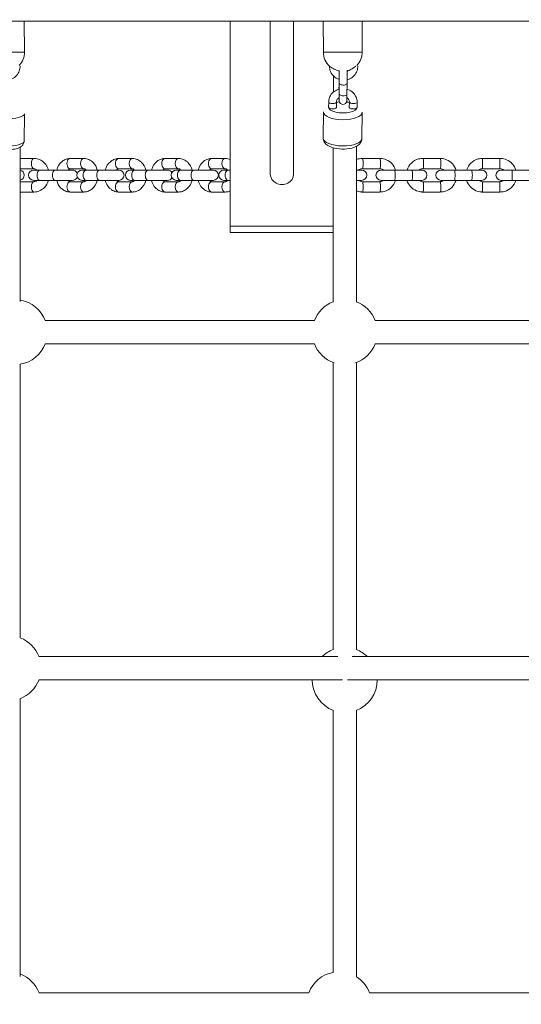
# Model space of a CAD drawing. Units: millimetres. Extents: x 1269 to 17277, y 1747 to 12981.
# Drawn here: x 12055 to 12443, y 7929 to 8691 of the extents above; entities that cross this region are included whole.
import ezdxf

# ---------------------------------------------------------------- set-up
doc = ezdxf.new("R2010")
doc.units = ezdxf.units.MM
doc.header["$MEASUREMENT"] = 0
doc.linetypes.add('DGN Style 2', pattern=[522.328443, 313.397066, -208.931377])
for name, color, linetype, lineweight in [('Level 15', 7, 'Continuous', 0), ('structures - Level 25', 7, 'Continuous', 0), ('structures - Level 26', 7, 'Continuous', 0), ('structures - Level 27', 7, 'Continuous', 0), ('structures - Level 29', 7, 'Continuous', 0)]:
    doc.layers.add(name, color=color, linetype=linetype, lineweight=lineweight)

msp = doc.modelspace()

# ---------------------------------------------------------------- linework, layer by layer
at = {"layer": 'Level 15', "color": 7, "linetype": 'DGN Style 2', "lineweight": 13}
msp.add_rational_spline([(3253.18, 5319.78), (2905.52, 5099.85), (2671.05, 4761.82), (2586.85, 4359.14), (2559.24, 4343.2), (2531.63, 4327.26), (2504.02, 4311.32), (1996.72, 4018.43), (1845.1, 3452.6), (2138, 2945.3), (2220.48, 2802.44), (2302.95, 2659.59), (2385.43, 2516.73), (2678.32, 2009.43), (3244.15, 1857.81), (3751.45, 2150.71), (3779.06, 2166.65), (3806.67, 2182.59), (3834.28, 2198.53), (4157.81, 2092.22), (4498.32, 2097.91), (4818.12, 2214.97), (5008.09, 2028.42), (5240.06, 1897.72), (5498.04, 1831.86), (5659.53, 1775.32), (5828.21, 1746.65), (5999.31, 1746.65), (6197.97, 1746.65), (6396.64, 1746.65), (6595.31, 1746.65), (6766.41, 1746.65), (6935.09, 1775.32), (7096.58, 1831.86), (7783.59, 2007.25), (8220.52, 2565.67), (8225.51, 3274.7), (8226.43, 3406.08), (8227.35, 3537.47), (8228.28, 3668.85), (8334.89, 3853.5), (8441.5, 4038.16), (8548.11, 4222.81), (8575.03, 4265.44), (8599.77, 4309.38), (8622.26, 4354.51), (8856.26, 4806.64), (8856.26, 5315.74), (8622.26, 5767.87), (8599.77, 5813), (8575.03, 5856.94), (8548.11, 5899.57), (8524.99, 5939.61), (8501.87, 5979.65), (8478.76, 6019.69), (8650.82, 6201.25), (8773.87, 6419.02), (8840.61, 6660.08), (9010.04, 6597.61), (9185.93, 6556.69), (9365.53, 6537.96), (9504.04, 5435.04), (10337.58, 4699.63), (11449.17, 4699.63), (12109.59, 4699.63), (12770.02, 4699.63), (13430.45, 4699.63), (13776.28, 4699.63), (14111.81, 4783.36), (14417.1, 4945.85), (15007.92, 5260.31), (15598.75, 5574.77), (16189.58, 5889.22), (16519.61, 6064.88), (16765.06, 6346.88), (16893.51, 6697.99), (16981.68, 6938.96), (17069.84, 7179.94), (17158, 7420.92), (17212.56, 7570.03), (17242.95, 7725.87), (17248.43, 7884.55), (17257.6, 8150.43), (17266.78, 8416.32), (17275.96, 8682.2), (17281.48, 8842.34), (17261.5, 9001.32), (17216.51, 9155.1), (17111.93, 9512.59), (17007.35, 9870.08), (16902.77, 10227.57), (16741.37, 10779.28), (16317.01, 11167.03), (15753.02, 11278.13), (15439.96, 11708.6), (15126.89, 12139.06), (14813.83, 12569.53), (14635.32, 12814.98), (14369.2, 12960.92), (14066.26, 12979.49), (13503.65, 12915.08), (13014.06, 12630.49), (12679.66, 12173.48), (12589.96, 11990.83), (12558.37, 11789.82), (12587.71, 11588.46), (11948.08, 11953.19), (11212.08, 11974.63), (10552.31, 11647.76), (10407.97, 11719.27), (10256.59, 11774.31), (10100.03, 11812.19), (9307.51, 12431.91), (8317.53, 12252.82), (7792.35, 11394.73), (7623.04, 11394.73), (7453.73, 11394.73), (7284.42, 11394.73), (7232.05, 11423.76), (7179.15, 11450.05), (7125.62, 11473.85), (7070.29, 11498.46), (6957.58, 11542.53), (6845.53, 11575.36), (6733.71, 11603.13), (6677.65, 11614.53), (6511.11, 11641.33), (6402.98, 11649.43), (6191.64, 11649.43), (6083.51, 11641.33), (5916.97, 11614.53), (5860.91, 11603.13), (5749.09, 11575.36), (5637.04, 11542.57), (5524.33, 11498.46), (5413.67, 11449.25), (5359.01, 11421.99), (5250.83, 11361.6), (5197.12, 11328.3), (5145.3, 11292.66), (5098.83, 11260.7), (5053.6, 11226.72), (5009.53, 11190.56), (4516.66, 11190.56), (4023.8, 11190.57), (3530.93, 11190.57), (3097.51, 11190.57), (2701.85, 11013.63), (2412.9, 10690.57), (2365.34, 10690.57), (2317.79, 10690.57), (2270.24, 10690.57), (1684.45, 10690.57), (1270.24, 10276.36), (1270.24, 9690.57), (1270.24, 9363.57), (1270.24, 9036.58), (1270.24, 8709.58), (1270.24, 8123.8), (1684.45, 7709.58), (2270.24, 7709.58), (2317.79, 7709.58), (2365.34, 7709.58), (2412.9, 7709.58), (2701.85, 7386.53), (3097.51, 7209.58), (3530.93, 7209.58), (3650.21, 7209.58), (3769.49, 7209.58), (3888.77, 7209.59), (3655.66, 6995.95), (3491.63, 6725.63), (3409.79, 6420.2), (3370.69, 6274.28), (3331.59, 6128.36), (3292.49, 5982.43), (3234.43, 5765.75), (3221.15, 5541.81), (3253.18, 5319.78)], [1, 0.947293399776, 0.947293399776, 1, 1, 1, 1, 0.804737854124, 0.804737854124, 1, 1, 1, 1, 0.804737854124, 0.804737854124, 1, 1, 1, 1, 0.963120431713, 0.963120431713, 1, 0.977047151547, 0.977047151547, 1, 0.990571444187, 0.990571444187, 1, 1, 1, 1, 0.990571444187, 0.990571444187, 1, 0.861255819332, 0.861255819332, 1, 1, 1, 1, 1, 1, 1, 0.999153396182, 0.999153396182, 1, 0.925406784331, 0.925406784331, 1, 0.999153396182, 0.999153396182, 1, 1, 1, 1, 0.980217374297, 0.980217374297, 1, 0.994825487876, 0.994825487876, 1, 0.83324590389, 0.83324590389, 1, 1, 1, 1, 0.980164091317, 0.980164091317, 1, 1, 1, 1, 0.955967418628, 0.955967418628, 1, 1, 1, 1, 0.991684090532, 0.991684090532, 1, 1, 1, 1, 0.991532550984, 0.991532550984, 1, 1, 1, 1, 0.903124219796, 0.903124219796, 1, 1, 1, 1, 0.936387782583, 0.936387782583, 1, 0.944063528075, 0.944063528075, 1, 0.970104890677, 0.970104890677, 1, 0.921835826722, 0.921835826722, 1, 0.995877335191, 0.995877335191, 1, 0.777012473341, 0.777012473341, 1, 1, 1, 1, 1, 1, 1, 1, 1, 1, 1, 1, 1, 1, 1, 1, 1, 1, 1, 1, 1, 1, 1, 1, 1, 1, 1, 1, 1, 1, 1, 1, 0.941913952784, 0.941913952784, 1, 1, 1, 1, 0.804737854124, 0.804737854124, 1, 1, 1, 1, 0.804737854124, 0.804737854124, 1, 1, 1, 1, 0.941913952784, 0.941913952784, 1, 1, 1, 1, 0.973372641521, 0.973372641521, 1, 1, 1, 1, 0.986372676532, 0.986372676532, 1], degree=3, knots=[0, 0, 0, 0, 0.018868, 0.018868, 0.018868, 0.037736, 0.037736, 0.037736, 0.056604, 0.056604, 0.056604, 0.075472, 0.075472, 0.075472, 0.09434, 0.09434, 0.09434, 0.113208, 0.113208, 0.113208, 0.132075, 0.132075, 0.132075, 0.150943, 0.150943, 0.150943, 0.169811, 0.169811, 0.169811, 0.188679, 0.188679, 0.188679, 0.207547, 0.207547, 0.207547, 0.226415, 0.226415, 0.226415, 0.235849, 0.235849, 0.235849, 0.245283, 0.245283, 0.245283, 0.264151, 0.264151, 0.264151, 0.283019, 0.283019, 0.283019, 0.301887, 0.301887, 0.301887, 0.320755, 0.320755, 0.320755, 0.339623, 0.339623, 0.339623, 0.358491, 0.358491, 0.358491, 0.377358, 0.377358, 0.377358, 0.396226, 0.396226, 0.396226, 0.415094, 0.415094, 0.415094, 0.433962, 0.433962, 0.433962, 0.45283, 0.45283, 0.45283, 0.471698, 0.471698, 0.471698, 0.490566, 0.490566, 0.490566, 0.509434, 0.509434, 0.509434, 0.528302, 0.528302, 0.528302, 0.54717, 0.54717, 0.54717, 0.566038, 0.566038, 0.566038, 0.584906, 0.584906, 0.584906, 0.603774, 0.603774, 0.603774, 0.622642, 0.622642, 0.622642, 0.641509, 0.641509, 0.641509, 0.660377, 0.660377, 0.660377, 0.679245, 0.679245, 0.679245, 0.698113, 0.698113, 0.698113, 0.716981, 0.716981, 0.716981, 0.735849, 0.735849, 0.735849, 0.737421, 0.738994, 0.738994, 0.740566, 0.740566, 0.743711, 0.743711, 0.746855, 0.746855, 0.748428, 0.748428, 0.75, 0.751572, 0.751572, 0.753145, 0.753145, 0.754717, 0.754717, 0.754717, 0.773585, 0.773585, 0.773585, 0.792453, 0.792453, 0.792453, 0.811321, 0.811321, 0.811321, 0.830189, 0.830189, 0.830189, 0.849057, 0.849057, 0.849057, 0.867925, 0.867925, 0.867925, 0.886792, 0.886792, 0.886792, 0.90566, 0.90566, 0.90566, 0.924528, 0.924528, 0.924528, 0.943396, 0.943396, 0.943396, 0.962264, 0.962264, 0.962264, 0.981132, 0.981132, 0.981132, 1, 1, 1, 1], dxfattribs=at)
at = {"layer": 'structures - Level 25', "color": 7, "linetype": 'Continuous', "lineweight": 13}
for p, q in [((13342.31, 8689.63), (11537.31, 8689.63)), ((12058.72, 8665.83), (12058.6, 8689.63)), ((12289.84, 8689.63), (12289.96, 8665.68)), ((12319.96, 8665.83), (12319.84, 8689.63))]:
    msp.add_line(p, q, dxfattribs=at)
for centre, start, end in [((12043.72, 8665.76), 316.92356, 0.28136), ((12304.96, 8665.76), 180.28136, 226.49301), ((12304.96, 8665.76), 316.92356, 0.28136), ((12304.96, 8665.76), 282.70014, 284.51709), ((12304.96, 8665.76), 284.51709, 285.35038)]:
    msp.add_arc(centre, 15, start, end, dxfattribs=at)
at = {"layer": 'structures - Level 25', "color": 7, "linetype": 'Continuous', "lineweight": 13, "extrusion": (0, 0, -1)}
for centre, start_param, end_param in [((12043.72, 8665.76), 1.598404, 3.141593), ((12304.96, 8665.76), 0, 1.598404), ((12304.96, 8665.76), 1.598404, 3.141593)]:
    msp.add_ellipse(centre, major_axis=(-15, -0.07), ratio=0.00142, start_param=start_param, end_param=end_param, dxfattribs=at)
at = {"layer": 'structures - Level 25', "color": 7, "linetype": 'Continuous', "lineweight": 13}
for points, knots in [([(12047.03, 8644.37), (12049.87, 8645.1), (12053.04, 8647.38), (12054.75, 8651.28), (12055.28, 8653.14), (12055.35, 8654.42), (12055.38, 8655.03)], [0, 0, 0, 0, 0.2535134, 0.3105042, 0.3674952, 0.4207489, 0.4207489, 0.4207489, 0.4207489]), ([(12294.61, 8655.11), (12294.62, 8654.71), (12294.68, 8653.67), (12295.45, 8648.98), (12298.88, 8645.69), (12302.28, 8644.57)], [0, 0, 0, 0, 0.0349391, 0.0918827, 0.4027881, 0.4027881, 0.4027881, 0.4027881]), ([(12294.61, 8654.9), (12294.61, 8654.9), (12294.8, 8654.77), (12297.29, 8653.11), (12300.3, 8651.64), (12301.86, 8651.15), (12302.26, 8651.05)], [0, 0, 0, 0, 0.0554119, 0.4147991, 0.7546668, 0.9089719, 0.9089719, 0.9089719, 0.9089719]), ([(12308.28, 8644.37), (12311.11, 8645.11), (12314.27, 8647.38), (12315.99, 8651.28), (12316.52, 8653.14), (12316.58, 8654.42), (12316.61, 8655.03)], [0, 0, 0, 0, 0.253301, 0.3102918, 0.3672828, 0.4205364, 0.4205364, 0.4205364, 0.4205364]), ([(12308.92, 8651.29), (12308.93, 8651.29), (12309.21, 8651.39), (12310.13, 8651.76), (12311.99, 8652.7), (12313.87, 8654.01), (12314.99, 8654.91), (12315.15, 8655.03)], [0, 0, 0, 0, 0.102479, 0.22179, 0.467596, 0.921907, 1, 1, 1, 1])]:
    msp.add_open_spline(points, degree=3, knots=knots, dxfattribs=at)
msp.add_open_spline([(12308.92, 8651.29), (12308.72, 8651.1), (12308.49, 8650.94), (12308.26, 8650.79)], degree=3, dxfattribs=at)
at = {"layer": 'structures - Level 26', "color": 7, "linetype": 'Continuous', "lineweight": 13}
for p, q in [((12217.88, 8531.22), (12217.88, 8689.63)), ((12297.88, 8647.24), (12297.88, 8635.02)), ((12302.07, 8644.64), (12302.03, 8639.53)), ((12302.26, 8641.53), (12302.19, 8633.25)), ((12308.19, 8633.2), (12308.26, 8641.47)), ((12294.04, 8627.23), (12294, 8623.09)), ((12300, 8623.04), (12300.04, 8627.17)), ((12310.03, 8627.17), (12310, 8623.03)), ((12316, 8622.98), (12316.03, 8627.12)), ((12058.56, 8597.02), (12058.73, 8618.16)), ((12289.97, 8619.48), (12289.8, 8599.25)), ((12319.79, 8598.99), (12319.97, 8619.23)), ((12066.05, 8583.56), (12055.47, 8583.56)), ((12104.64, 8583.56), (12094.15, 8583.56)), ((12142.19, 8583.56), (12131.7, 8583.56)), ((12177.94, 8583.56), (12167.45, 8583.56)), ((12214.04, 8583.56), (12203.55, 8583.56)), ((12333.53, 8583.56), (12320.16, 8583.56)), ((12380.26, 8583.56), (12366.89, 8583.56)), ((12426.52, 8583.56), (12413.03, 8583.56)), ((12055.47, 8575.56), (12066.05, 8575.56)), ((12065.94, 8574.56), (12070.57, 8574.56)), ((12082.38, 8574.56), (12070.57, 8574.56)), ((12082.38, 8574.56), (12095.74, 8574.56)), ((12094.15, 8575.56), (12104.64, 8575.56)), ((12103.29, 8574.56), (12106.63, 8574.56)), ((12117.12, 8574.56), (12106.63, 8574.56)), ((12117.12, 8574.56), (12131.78, 8574.56)), ((12131.7, 8575.56), (12142.19, 8575.56)), ((12140.85, 8574.56), (12144.18, 8574.56)), ((12154.67, 8574.56), (12144.18, 8574.56)), ((12154.67, 8574.56), (12169.34, 8574.56)), ((12167.45, 8575.56), (12177.94, 8575.56)), ((12176.26, 8574.56), (12179.59, 8574.56)), ((12190.08, 8574.56), (12179.59, 8574.56)), ((12190.08, 8574.56), (12204.75, 8574.56)), ((12203.55, 8575.56), (12214.04, 8575.56)), ((12213.07, 8574.56), (12216.41, 8574.56)), ((12217.88, 8574.56), (12216.41, 8574.56)), ((12315.47, 8574.56), (12319.51, 8574.56)), ((12320.16, 8575.56), (12333.53, 8575.56)), ((12334.64, 8574.56), (12344.89, 8574.56)), ((12358.26, 8574.56), (12344.89, 8574.56)), ((12358.26, 8574.56), (12366.01, 8574.56)), ((12366.89, 8575.56), (12380.26, 8575.56)), ((12380.99, 8574.56), (12391.25, 8574.56)), ((12404.61, 8574.56), (12391.25, 8574.56)), ((12404.61, 8574.56), (12412.36, 8574.56)), ((12413.03, 8575.56), (12426.52, 8575.56)), ((12427.43, 8574.56), (12436.12, 8574.56)), ((12449.61, 8574.56), (12436.12, 8574.56)), ((12066.05, 8565.56), (12055.47, 8565.56)), ((12070.57, 8566.56), (12065.94, 8566.56)), ((12070.57, 8566.56), (12082.38, 8566.56)), ((12095.74, 8566.56), (12082.38, 8566.56)), ((12104.64, 8565.56), (12094.15, 8565.56)), ((12106.63, 8566.56), (12103.29, 8566.56)), ((12106.63, 8566.56), (12117.12, 8566.56)), ((12131.78, 8566.56), (12117.12, 8566.56)), ((12142.19, 8565.56), (12131.7, 8565.56)), ((12144.18, 8566.56), (12140.85, 8566.56)), ((12144.18, 8566.56), (12154.67, 8566.56)), ((12169.34, 8566.56), (12154.67, 8566.56)), ((12177.94, 8565.56), (12167.45, 8565.56)), ((12179.59, 8566.56), (12176.26, 8566.56)), ((12179.59, 8566.56), (12190.08, 8566.56)), ((12204.75, 8566.56), (12190.08, 8566.56)), ((12214.04, 8565.56), (12203.55, 8565.56)), ((12216.41, 8566.56), (12213.07, 8566.56)), ((12216.41, 8566.56), (12217.88, 8566.56)), ((12319.51, 8566.56), (12315.47, 8566.56)), ((12333.53, 8565.56), (12320.16, 8565.56)), ((12344.89, 8566.56), (12334.64, 8566.56)), ((12344.89, 8566.56), (12358.26, 8566.56)), ((12366.01, 8566.56), (12358.26, 8566.56)), ((12380.26, 8565.56), (12366.89, 8565.56)), ((12391.25, 8566.56), (12380.99, 8566.56)), ((12391.25, 8566.56), (12404.61, 8566.56)), ((12412.36, 8566.56), (12404.61, 8566.56)), ((12426.52, 8565.56), (12413.03, 8565.56)), ((12436.12, 8566.56), (12427.43, 8566.56)), ((12436.12, 8566.56), (12449.61, 8566.56)), ((12055.47, 8557.56), (12066.05, 8557.56)), ((12094.15, 8557.56), (12104.64, 8557.56)), ((12131.7, 8557.56), (12142.19, 8557.56)), ((12167.45, 8557.56), (12177.94, 8557.56)), ((12203.55, 8557.56), (12214.04, 8557.56)), ((12320.16, 8557.56), (12333.53, 8557.56)), ((12366.89, 8557.56), (12380.26, 8557.56)), ((12413.03, 8557.56), (12426.52, 8557.56)), ((12217.88, 8531.22), (12297.47, 8531.22)), ((12217.88, 8526.22), (12217.88, 8531.22)), ((12217.88, 8526.22), (12297.47, 8526.22))]:
    msp.add_line(p, q, dxfattribs=at)
for centre, radius, start, end in [((12054.61, 8570.56), 4, 282.47743, 77.52257), ((12065.94, 8570.56), 4, 90, 270), ((12095.74, 8570.56), 4, 19.32097, 90), ((12103.29, 8570.56), 4, 90, 270), ((12131.78, 8570.56), 4, 270, 90), ((12140.85, 8570.56), 4, 90, 270), ((12169.34, 8570.56), 4, 30.13228, 90), ((12176.26, 8570.56), 4, 90, 270), ((12204.75, 8570.56), 4, 270, 90), ((12213.07, 8570.56), 4, 90, 270), ((12319.51, 8570.56), 4, 270, 90), ((12334.64, 8570.56), 4, 90, 270), ((12366.01, 8570.56), 4, 270, 90), ((12380.99, 8570.56), 4, 90, 270), ((12412.36, 8570.56), 4, 270, 90), ((12427.43, 8570.56), 4, 90, 270), ((12095.74, 8570.56), 4, 270, 340.67903), ((12169.34, 8570.56), 4, 270, 329.86772), ((12051.31, 8449.13), 25.16, 20.81048, 80.48192), ((12306.49, 8449.13), 25.16, 111.00892, 159.03621), ((12306.49, 8449.13), 25.16, 20.94672, 69.08133), ((12051.31, 8449.13), 25.16, 279.51808, 339.18952), ((12306.49, 8449.13), 25.16, 200.96379, 250.79424), ((12306.49, 8449.13), 25.16, 289.1145, 339.05328), ((12046.47, 8189.13), 25.16, 20.61032, 69.03621), ((12306.47, 8180.06), 25.16, 110.96379, 134.06809), ((12306.47, 8180.06), 25.16, 45.93191, 69.03621), ((12046.47, 8189.13), 25.16, 290.61032, 339.38968), ((12306.47, 8180.06), 25.16, 179.83051, 249.63431), ((12306.47, 8180.06), 25.16, 290.36569, 0), ((12306.47, 8180.06), 25.16, 0, 0.16949), ((12302.15, 7929.13), 25.16, 100.71341, 159.03621), ((12046.47, 7929.13), 25.16, 20.73547, 69.03621), ((12302.15, 7929.13), 25.16, 20.96378, 58.01757)]:
    msp.add_arc(centre, radius, start, end, dxfattribs=at)
for centre, major_axis, ratio, start_param, end_param in [((12305.03, 8639.5), (-3, 0.03), 0.392526, 0.000492, 0.378429), ((12305, 8623.03), (-11, 0.09), 0.392526, 0, 3.149655), ((12305, 8623.03), (-11, 0.09), 0.392526, 6.269009, 6.283185), ((12305, 8623.03), (-11, 0.09), 0.392526, -1.319973, -1.099047), ((12305, 8623.03), (-11, 0.09), 0.392526, 4.240558, 4.454314), ((12313, 8623.01), (-3, 0.03), 0.392534, 0, 3.141593), ((12313.03, 8627.15), (-3, 0.03), 0.392534, 0.011743, 3.142198), ((12043.56, 8597.14), (-15, 0.12), 0.277516, 0.002868, 3.141593), ((12043.56, 8597.14), (-15, 0.12), 0.277516, 3.141593, 3.153801), ((12304.79, 8599.12), (-15, 0.13), 0.392526, 0, 0.003923), ((12304.79, 8599.12), (-15, 0.13), 0.392526, 0.003923, 3.141593), ((12304.79, 8599.12), (-15, 0.13), 0.392526, 3.141593, 3.154885), ((12066.05, 8579.56), (0, 4), 0.48481, 6.277577, 9.410844), ((12094.15, 8579.56), (0, 4), 0.62932, 0, 3.141593), ((12104.64, 8579.56), (0, 4), 0.62932, 0.00753, 3.121004), ((12131.7, 8579.56), (0, 4), 0.62932, 0, 3.141593), ((12142.19, 8579.56), (0, 4), 0.62932, 0.00753, 3.121004), ((12167.45, 8579.56), (0, 4), 0.62932, 0, 3.141593), ((12177.94, 8579.56), (0, 4), 0.62932, 0.00753, 3.121004), ((12203.55, 8579.56), (0, 4), 0.62932, 0, 3.141593), ((12214.04, 8579.56), (0, 4), 0.62932, 0.00753, 3.121004), ((12413.03, 8579.56), (0, 4), 0.034899, 0.029652, 3.141593), ((12413.03, 8579.56), (0, 4), 0.034899, 0, 0.029652), ((12426.52, 8579.56), (0, 4), 0.034899, 0.000328, 3.141356), ((12070.57, 8570.56), (0, 4), 0.48481, 0, 3.141593), ((12082.38, 8570.56), (0, 4), 0.48481, 0, 3.141593), ((12106.63, 8570.56), (0, 4), 0.62932, 0, 3.141593), ((12104.64, 8579.56), (0, 4), 0.62932, 3.121004, 3.141593), ((12117.12, 8570.56), (0, 4), 0.62932, 0, 3.141593), ((12144.18, 8570.56), (0, 4), 0.62932, 0, 3.141593), ((12142.19, 8579.56), (0, 4), 0.62932, 3.121004, 3.141593), ((12154.67, 8570.56), (0, 4), 0.62932, 0, 3.141593), ((12179.59, 8570.56), (0, 4), 0.62932, 0, 3.141593), ((12177.94, 8579.56), (0, 4), 0.62932, 3.121004, 3.141593), ((12190.08, 8570.56), (0, 4), 0.62932, 0, 3.141593), ((12216.41, 8570.56), (0, 4), 0.62932, 0, 3.141593), ((12214.04, 8579.56), (0, 4), 0.62932, 3.121004, 3.141593), ((12436.12, 8570.56), (0, 4), 0.034899, 0, 3.141593), ((12320.16, 8561.56), (0, -4), 0.139173, 0.000324, 3.13855), ((12333.53, 8561.56), (0, -4), 0.139173, 0.021746, 3.141593), ((12366.89, 8561.56), (0, -4), 0.139173, 0.000324, 3.13855), ((12380.26, 8561.56), (0, -4), 0.139173, 0.021746, 3.141593), ((12333.53, 8561.56), (0, -4), 0.139173, 0, 0.021746), ((12380.26, 8561.56), (0, -4), 0.139173, 0, 0.021746)]:
    msp.add_ellipse(centre, major_axis=major_axis, ratio=ratio, start_param=start_param, end_param=end_param, dxfattribs=at)
at = {"layer": 'structures - Level 26', "color": 7, "linetype": 'Continuous', "lineweight": 13, "extrusion": (0, 0, -1)}
for centre, major_axis, ratio, start_param, end_param in [((12305.26, 8641.5), (3, -0.03), 0.392526, 6.281005, 9.425296), ((12305.19, 8633.22), (3, -0.03), 0.392526, 0, 3.141593), ((12297, 8623.06), (3, -0.03), 0.392534, 0, 3.141593), ((12297.04, 8627.2), (3, -0.03), 0.392534, 0.009411, 3.142235), ((12043.73, 8618.28), (15, -0.12), 0.277516, 0, 3.129384), ((12304.97, 8619.36), (15, -0.13), 0.392526, 3.128301, 3.141593), ((12304.97, 8619.36), (15, -0.13), 0.392526, 0, 3.128301), ((12320.16, 8579.56), (0, 4), 0.139173, 0.000318, 3.13859), ((12333.53, 8579.56), (0, 4), 0.139173, 0, 3.141593), ((12366.89, 8579.56), (0, 4), 0.139173, 0.000318, 3.13859), ((12380.26, 8579.56), (0, 4), 0.139173, 0, 3.141593), ((12344.89, 8570.56), (0, 4), 0.139173, 0, 3.141593), ((12358.26, 8570.56), (0, 4), 0.139173, 0, 3.141593), ((12391.25, 8570.56), (0, 4), 0.139173, 0, 3.141593), ((12404.61, 8570.56), (0, 4), 0.139173, 0, 3.141593), ((12066.05, 8561.56), (0, -4), 0.48481, 0.000303, 3.127705), ((12094.15, 8561.56), (0, -4), 0.62932, 0, 3.141593), ((12104.64, 8561.56), (0, -4), 0.62932, 0.000302, 3.120876), ((12104.64, 8561.56), (0, -4), 0.62932, 3.120876, 3.141593), ((12131.7, 8561.56), (0, -4), 0.62932, 0, 3.141593), ((12142.19, 8561.56), (0, -4), 0.62932, 0.000302, 3.120876), ((12142.19, 8561.56), (0, -4), 0.62932, 3.120876, 3.141593), ((12167.45, 8561.56), (0, -4), 0.62932, 0, 3.141593), ((12177.94, 8561.56), (0, -4), 0.62932, 0.000302, 3.120876), ((12177.94, 8561.56), (0, -4), 0.62932, 3.120876, 3.141593), ((12203.55, 8561.56), (0, -4), 0.62932, 0, 3.141593), ((12214.04, 8561.56), (0, -4), 0.62932, 0.000302, 3.120876), ((12214.04, 8561.56), (0, -4), 0.62932, 3.120876, 3.141593), ((12413.03, 8561.56), (0, -4), 0.034899, 0, 3.141593), ((12426.52, 8561.56), (0, -4), 0.034899, 0.000326, 3.141364)]:
    msp.add_ellipse(centre, major_axis=major_axis, ratio=ratio, start_param=start_param, end_param=end_param, dxfattribs=at)
at = {"layer": 'structures - Level 26', "color": 7, "linetype": 'Continuous', "lineweight": 13}
for points, knots in [([(12302.25, 8651.66), (12302.27, 8650.46), (12302.29, 8646.74), (12302.27, 8642.74), (12302.26, 8641.63), (12302.26, 8641.53)], [0, 0, 0, 0, 0.5759458, 0.8030988, 0.8264089, 0.8264089, 0.8264089, 0.8264089]), ([(12302.22, 8637.17), (12299.43, 8636.45), (12296.33, 8634.31), (12294.61, 8630.59), (12294.13, 8628.88), (12294.06, 8627.74), (12294.04, 8627.23)], [0, 0, 0, 0, 0.2529252, 0.3103343, 0.3674213, 0.4142711, 0.4142711, 0.4142711, 0.4142711]), ([(12300.04, 8627.17), (12300.04, 8627.32), (12300.07, 8627.86), (12300.33, 8628.76), (12301.01, 8629.83), (12301.73, 8630.45), (12302.16, 8630.72)], [0, 0, 0, 0, 0.0348116, 0.1236446, 0.2109004, 0.307784, 0.307784, 0.307784, 0.307784]), ([(12302.02, 8630.63), (12302.03, 8629.9), (12302.04, 8628.96), (12302.06, 8628.41), (12302.08, 8628.15), (12302.13, 8627.57), (12302.57, 8626.52), (12304.61, 8624.8), (12307.31, 8625.59), (12307.95, 8627.49), (12308.03, 8627.79), (12308.06, 8627.99), (12308.08, 8628.16), (12308.1, 8628.38), (12308.12, 8628.73), (12308.14, 8629.43), (12308.16, 8630.5), (12308.17, 8631.78), (12308.18, 8632.74), (12308.19, 8633.2)], [0, 0, 0, 0, 0.1195681, 0.1871203, 0.2078881, 0.2209918, 0.289486, 0.3278621, 0.515868, 0.5344963, 0.5483361, 0.5582707, 0.5700129, 0.5920928, 0.639211, 0.7028539, 0.7702866, 0.8356846, 0.8934616, 0.8934616, 0.8934616, 0.8934616]), ([(12302.19, 8633.25), (12302.17, 8631.44), (12302.14, 8629.63), (12302.11, 8628.78), (12302.11, 8628.72), (12302.11, 8628.7)], [0, 0, 0, 0, 0.74033, 0.908258, 1, 1, 1, 1]), ([(12316.03, 8627.12), (12316.02, 8627.51), (12316, 8628.52), (12315.64, 8630.11), (12314.12, 8633.96), (12311.05, 8636.27), (12308.22, 8637.09)], [0, 0, 0, 0, 0.0355254, 0.0919896, 0.1484387, 0.4079221, 0.4079221, 0.4079221, 0.4079221]), ([(12308.16, 8630.6), (12308.46, 8630.4), (12309.04, 8629.91), (12309.65, 8628.95), (12309.99, 8628.03), (12310.02, 8627.42), (12310.03, 8627.17)], [0, 0, 0, 0, 0.0725285, 0.1541513, 0.2381522, 0.2953076, 0.2953076, 0.2953076, 0.2953076]), ([(12028.56, 8597.14), (12028.59, 8596.76), (12028.66, 8595.96), (12029.12, 8594.86), (12029.78, 8593.88), (12031.88, 8591.98), (12037.32, 8590.11), (12046.24, 8589.85), (12051.35, 8590.8), (12053.18, 8591.27), (12054.77, 8591.87), (12056.06, 8592.6), (12057.07, 8593.44), (12057.84, 8594.41), (12058.36, 8595.53), (12058.55, 8596.45), (12058.56, 8596.96), (12058.56, 8597.05)], [0, 0, 0, 0, 0.0312393, 0.064698, 0.0977327, 0.1324574, 0.3320349, 0.6377295, 0.689389, 0.7429065, 0.8001027, 0.8483314, 0.8869074, 0.9224076, 0.9565549, 0.9902213, 0.9978736, 0.9978736, 0.9978736, 0.9978736]), ([(12289.8, 8599.06), (12289.82, 8598.72), (12290.01, 8596.89), (12292.32, 8593.58), (12299.95, 8590.36), (12310.23, 8590.61), (12315.36, 8592.84), (12316.86, 8593.73), (12318.05, 8594.76), (12318.93, 8595.9), (12319.53, 8597.15), (12319.75, 8598.15), (12319.78, 8598.71), (12319.79, 8598.82)], [0, 0, 0, 0, 0.0291405, 0.1457068, 0.3472511, 0.7079681, 0.762962, 0.8143747, 0.8598555, 0.9008356, 0.9394182, 0.9769465, 0.9858981, 0.9858981, 0.9858981, 0.9858981]), ([(12077.35, 8574.56), (12077.3, 8574.72), (12077.03, 8575.56), (12076.41, 8577.03), (12075.28, 8578.84), (12073.88, 8580.42), (12072.26, 8581.72), (12070.47, 8582.7), (12068.56, 8583.33), (12067.06, 8583.54), (12066.23, 8583.56), (12066.05, 8583.56)], [0, 0, 0, 0, 0.0122565, 0.0662452, 0.1201986, 0.1739921, 0.2274825, 0.280543, 0.3331055, 0.3851903, 0.3991047, 0.3991047, 0.3991047, 0.3991047]), ([(12094.15, 8583.56), (12093.73, 8583.54), (12092.7, 8583.5), (12091.1, 8583.12), (12089.47, 8582.37), (12086.13, 8580.24), (12084.39, 8577.24), (12083.7, 8574.56)], [0, 0, 0, 0, 0.0348888, 0.0852844, 0.1356199, 0.1863383, 0.3978359, 0.3978359, 0.3978359, 0.3978359]), ([(12115.1, 8574.56), (12114.52, 8576.81), (12113.1, 8579.52), (12110.25, 8581.8), (12108.59, 8582.77), (12106.81, 8583.37), (12105.47, 8583.55), (12104.77, 8583.56), (12104.64, 8583.56)], [0, 0, 0, 0, 0.1780213, 0.2326268, 0.2863659, 0.3389994, 0.3870404, 0.3978152, 0.3978152, 0.3978152, 0.3978152]), ([(12131.7, 8583.56), (12131.28, 8583.54), (12130.26, 8583.5), (12128.66, 8583.12), (12127.03, 8582.37), (12123.69, 8580.24), (12121.95, 8577.24), (12121.25, 8574.56)], [0, 0, 0, 0, 0.0348888, 0.0852844, 0.1356199, 0.1863383, 0.3978359, 0.3978359, 0.3978359, 0.3978359]), ([(12152.66, 8574.56), (12152.08, 8576.81), (12150.65, 8579.52), (12147.8, 8581.8), (12146.14, 8582.77), (12144.36, 8583.37), (12143.03, 8583.55), (12142.32, 8583.56), (12142.19, 8583.56)], [0, 0, 0, 0, 0.1780213, 0.2326268, 0.2863659, 0.3389994, 0.3870404, 0.3978152, 0.3978152, 0.3978152, 0.3978152]), ([(12167.45, 8583.56), (12167.03, 8583.54), (12166, 8583.5), (12164.41, 8583.12), (12162.77, 8582.37), (12159.43, 8580.24), (12157.7, 8577.24), (12157, 8574.56)], [0, 0, 0, 0, 0.0348888, 0.0852844, 0.1356199, 0.1863383, 0.3978359, 0.3978359, 0.3978359, 0.3978359]), ([(12188.4, 8574.56), (12187.82, 8576.81), (12186.4, 8579.52), (12183.55, 8581.8), (12181.89, 8582.77), (12180.11, 8583.37), (12178.78, 8583.55), (12178.07, 8583.56), (12177.94, 8583.56)], [0, 0, 0, 0, 0.1780213, 0.2326268, 0.2863659, 0.3389994, 0.3870404, 0.3978152, 0.3978152, 0.3978152, 0.3978152]), ([(12203.55, 8583.56), (12203.13, 8583.54), (12202.11, 8583.5), (12200.51, 8583.12), (12198.88, 8582.37), (12195.54, 8580.24), (12193.8, 8577.24), (12193.1, 8574.56)], [0, 0, 0, 0, 0.0348888, 0.0852844, 0.1356199, 0.1863383, 0.3978359, 0.3978359, 0.3978359, 0.3978359]), ([(12217.88, 8582.75), (12217.33, 8582.99), (12216.19, 8583.37), (12214.88, 8583.55), (12214.17, 8583.56), (12214.04, 8583.56)], [0, 0, 0, 0, 0.0506409, 0.0986818, 0.1094567, 0.1094567, 0.1094567, 0.1094567]), ([(12320.16, 8583.56), (12319.72, 8583.55), (12318.59, 8583.47), (12316.97, 8583.22), (12315.88, 8582.87), (12315.47, 8582.71)], [0, 0, 0, 0, 0.0330824, 0.0854917, 0.117567, 0.117567, 0.117567, 0.117567]), ([(12345.81, 8574.56), (12344.63, 8578.09), (12341.46, 8581.77), (12336.5, 8583.24), (12334.82, 8583.53), (12333.82, 8583.55), (12333.53, 8583.56)], [0, 0, 0, 0, 0.2733727, 0.3258811, 0.3783619, 0.3996721, 0.3996721, 0.3996721, 0.3996721]), ([(12366.89, 8583.56), (12366.44, 8583.55), (12365.32, 8583.47), (12359.82, 8582.63), (12355.98, 8578.6), (12354.62, 8574.56)], [0, 0, 0, 0, 0.0330824, 0.0854917, 0.3997416, 0.3997416, 0.3997416, 0.3997416]), ([(12392.54, 8574.56), (12391.36, 8578.09), (12388.18, 8581.77), (12383.23, 8583.24), (12381.54, 8583.53), (12380.55, 8583.55), (12380.26, 8583.56)], [0, 0, 0, 0, 0.2733727, 0.3258811, 0.3783619, 0.3996721, 0.3996721, 0.3996721, 0.3996721]), ([(12413.03, 8583.56), (12412.58, 8583.55), (12411.45, 8583.47), (12405.92, 8582.63), (12402.05, 8578.61), (12400.68, 8574.56)], [0, 0, 0, 0, 0.0330218, 0.085489, 0.3998131, 0.3998131, 0.3998131, 0.3998131]), ([(12438.87, 8574.56), (12437.69, 8578.09), (12434.5, 8581.77), (12429.53, 8583.23), (12427.83, 8583.53), (12426.81, 8583.55), (12426.52, 8583.56)], [0, 0, 0, 0, 0.2728746, 0.3253816, 0.377887, 0.3997435, 0.3997435, 0.3997435, 0.3997435]), ([(12066.05, 8575.56), (12066.16, 8575.56), (12066.57, 8575.54), (12067.26, 8575.35), (12067.92, 8574.95), (12068.26, 8574.64), (12068.35, 8574.56)], [0, 0, 0, 0, 0.0330855, 0.1186291, 0.1967961, 0.2229235, 0.2229235, 0.2229235, 0.2229235]), ([(12092.43, 8574.56), (12092.61, 8574.77), (12092.99, 8575.15), (12093.54, 8575.46), (12093.9, 8575.55), (12094.1, 8575.56), (12094.15, 8575.56)], [0, 0, 0, 0, 0.0638144, 0.136944, 0.2171298, 0.2417352, 0.2417352, 0.2417352, 0.2417352]), ([(12104.64, 8575.56), (12104.86, 8575.56), (12105.23, 8575.49), (12105.85, 8575.09), (12106.22, 8574.74), (12106.37, 8574.56)], [0, 0, 0, 0, 0.1163427, 0.18871, 0.2421872, 0.2421872, 0.2421872, 0.2421872]), ([(12129.99, 8574.56), (12130.16, 8574.77), (12130.54, 8575.15), (12131.1, 8575.46), (12131.46, 8575.55), (12131.65, 8575.56), (12131.7, 8575.56)], [0, 0, 0, 0, 0.0638144, 0.136944, 0.2171298, 0.2417352, 0.2417352, 0.2417352, 0.2417352]), ([(12142.19, 8575.56), (12142.41, 8575.56), (12142.78, 8575.49), (12143.4, 8575.09), (12143.77, 8574.74), (12143.93, 8574.56)], [0, 0, 0, 0, 0.1163427, 0.18871, 0.2421872, 0.2421872, 0.2421872, 0.2421872]), ([(12165.74, 8574.56), (12165.91, 8574.77), (12166.29, 8575.15), (12166.84, 8575.46), (12167.2, 8575.55), (12167.4, 8575.56), (12167.45, 8575.56)], [0, 0, 0, 0, 0.0638144, 0.136944, 0.2171298, 0.2417352, 0.2417352, 0.2417352, 0.2417352]), ([(12177.94, 8575.56), (12178.16, 8575.56), (12178.53, 8575.49), (12179.15, 8575.09), (12179.52, 8574.74), (12179.67, 8574.56)], [0, 0, 0, 0, 0.1163427, 0.18871, 0.2421872, 0.2421872, 0.2421872, 0.2421872]), ([(12201.84, 8574.56), (12202.01, 8574.77), (12202.39, 8575.15), (12202.95, 8575.46), (12203.31, 8575.55), (12203.5, 8575.56), (12203.55, 8575.56)], [0, 0, 0, 0, 0.0638144, 0.136944, 0.2171298, 0.2417352, 0.2417352, 0.2417352, 0.2417352]), ([(12214.04, 8575.56), (12214.26, 8575.56), (12214.63, 8575.49), (12215.25, 8575.09), (12215.62, 8574.74), (12215.77, 8574.56)], [0, 0, 0, 0, 0.1163427, 0.18871, 0.2421872, 0.2421872, 0.2421872, 0.2421872]), ([(12317.19, 8574.56), (12317.54, 8574.82), (12318.32, 8575.24), (12319.34, 8575.53), (12319.97, 8575.55), (12320.16, 8575.56)], [0, 0, 0, 0, 0.0830773, 0.1679281, 0.2065846, 0.2065846, 0.2065846, 0.2065846]), ([(12333.53, 8575.56), (12334.13, 8575.57), (12335.18, 8575.36), (12336.1, 8574.84), (12336.46, 8574.57), (12336.47, 8574.56)], [0, 0, 0, 0, 0.1182607, 0.2035411, 0.206261, 0.206261, 0.206261, 0.206261]), ([(12363.92, 8574.56), (12364.26, 8574.82), (12365.04, 8575.24), (12366.06, 8575.53), (12366.69, 8575.55), (12366.89, 8575.56)], [0, 0, 0, 0, 0.0830773, 0.1679281, 0.2065846, 0.2065846, 0.2065846, 0.2065846]), ([(12380.26, 8575.56), (12380.86, 8575.57), (12381.91, 8575.36), (12382.83, 8574.84), (12383.19, 8574.57), (12383.2, 8574.56)], [0, 0, 0, 0, 0.1182607, 0.2035411, 0.206261, 0.206261, 0.206261, 0.206261]), ([(12410.02, 8574.56), (12410.02, 8574.56), (12410.38, 8574.83), (12411.18, 8575.26), (12412.22, 8575.53), (12412.85, 8575.55), (12413.03, 8575.56)], [0, 0, 0, 0, 0.0012856, 0.0860703, 0.1708841, 0.2054015, 0.2054015, 0.2054015, 0.2054015]), ([(12426.52, 8575.56), (12427.13, 8575.57), (12428.19, 8575.36), (12429.14, 8574.84), (12429.51, 8574.57), (12429.52, 8574.56)], [0, 0, 0, 0, 0.117707, 0.2025442, 0.2053192, 0.2053192, 0.2053192, 0.2053192]), ([(12066.05, 8557.56), (12069.09, 8557.53), (12074.11, 8559.81), (12076.74, 8564.53), (12077.34, 8566.56)], [0, 0, 0, 0, 0.2404012, 0.3990715, 0.3990715, 0.3990715, 0.3990715]), ([(12068.35, 8566.56), (12068.27, 8566.48), (12067.92, 8566.18), (12067.28, 8565.78), (12066.59, 8565.58), (12066.18, 8565.57), (12066.05, 8565.56)], [0, 0, 0, 0, 0.0244446, 0.1027689, 0.1859658, 0.2229082, 0.2229082, 0.2229082, 0.2229082]), ([(12083.68, 8566.56), (12084.26, 8564.31), (12085.69, 8561.6), (12088.54, 8559.32), (12090.2, 8558.35), (12091.98, 8557.75), (12093.31, 8557.57), (12094.02, 8557.56), (12094.15, 8557.56)], [0, 0, 0, 0, 0.1780213, 0.2326268, 0.2863659, 0.3389994, 0.3870404, 0.3978152, 0.3978152, 0.3978152, 0.3978152]), ([(12094.15, 8565.56), (12093.93, 8565.56), (12093.56, 8565.63), (12092.94, 8566.03), (12092.57, 8566.38), (12092.41, 8566.56)], [0, 0, 0, 0, 0.1163427, 0.18871, 0.2421872, 0.2421872, 0.2421872, 0.2421872]), ([(12104.64, 8557.56), (12105.06, 8557.58), (12106.08, 8557.62), (12107.68, 8558), (12109.31, 8558.75), (12112.65, 8560.88), (12114.39, 8563.88), (12115.09, 8566.56)], [0, 0, 0, 0, 0.0348888, 0.0852844, 0.1356199, 0.1863383, 0.3978359, 0.3978359, 0.3978359, 0.3978359]), ([(12106.35, 8566.56), (12106.18, 8566.35), (12105.8, 8565.97), (12105.24, 8565.66), (12104.88, 8565.57), (12104.69, 8565.56), (12104.64, 8565.56)], [0, 0, 0, 0, 0.0638144, 0.136944, 0.2171298, 0.2417352, 0.2417352, 0.2417352, 0.2417352]), ([(12121.24, 8566.56), (12121.82, 8564.31), (12123.24, 8561.6), (12126.09, 8559.32), (12127.75, 8558.35), (12129.53, 8557.75), (12130.87, 8557.57), (12131.57, 8557.56), (12131.7, 8557.56)], [0, 0, 0, 0, 0.1780213, 0.2326268, 0.2863659, 0.3389994, 0.3870404, 0.3978152, 0.3978152, 0.3978152, 0.3978152]), ([(12131.7, 8565.56), (12131.48, 8565.56), (12131.11, 8565.63), (12130.49, 8566.03), (12130.12, 8566.38), (12129.97, 8566.56)], [0, 0, 0, 0, 0.1163427, 0.18871, 0.2421872, 0.2421872, 0.2421872, 0.2421872]), ([(12142.19, 8557.56), (12142.61, 8557.58), (12143.64, 8557.62), (12145.24, 8558), (12146.87, 8558.75), (12150.21, 8560.88), (12151.95, 8563.88), (12152.64, 8566.56)], [0, 0, 0, 0, 0.0348888, 0.0852844, 0.1356199, 0.1863383, 0.3978359, 0.3978359, 0.3978359, 0.3978359]), ([(12143.91, 8566.56), (12143.73, 8566.35), (12143.35, 8565.97), (12142.8, 8565.66), (12142.44, 8565.57), (12142.24, 8565.56), (12142.19, 8565.56)], [0, 0, 0, 0, 0.0638144, 0.136944, 0.2171298, 0.2417352, 0.2417352, 0.2417352, 0.2417352]), ([(12156.99, 8566.56), (12157.56, 8564.31), (12158.99, 8561.6), (12161.84, 8559.32), (12163.5, 8558.35), (12165.28, 8557.75), (12166.61, 8557.57), (12167.32, 8557.56), (12167.45, 8557.56)], [0, 0, 0, 0, 0.1780213, 0.2326268, 0.2863659, 0.3389994, 0.3870404, 0.3978152, 0.3978152, 0.3978152, 0.3978152]), ([(12167.45, 8565.56), (12167.23, 8565.56), (12166.86, 8565.63), (12166.24, 8566.03), (12165.87, 8566.38), (12165.72, 8566.56)], [0, 0, 0, 0, 0.1163427, 0.18871, 0.2421872, 0.2421872, 0.2421872, 0.2421872]), ([(12177.94, 8557.56), (12178.36, 8557.58), (12179.38, 8557.62), (12180.98, 8558), (12182.62, 8558.75), (12185.96, 8560.88), (12187.69, 8563.88), (12188.39, 8566.56)], [0, 0, 0, 0, 0.0348888, 0.0852844, 0.1356199, 0.1863383, 0.3978359, 0.3978359, 0.3978359, 0.3978359]), ([(12179.65, 8566.56), (12179.48, 8566.35), (12179.1, 8565.97), (12178.55, 8565.66), (12178.19, 8565.57), (12177.99, 8565.56), (12177.94, 8565.56)], [0, 0, 0, 0, 0.0638144, 0.136944, 0.2171298, 0.2417352, 0.2417352, 0.2417352, 0.2417352]), ([(12193.09, 8566.56), (12193.67, 8564.31), (12195.09, 8561.6), (12197.94, 8559.32), (12199.6, 8558.35), (12201.38, 8557.75), (12202.72, 8557.57), (12203.42, 8557.56), (12203.55, 8557.56)], [0, 0, 0, 0, 0.1780213, 0.2326268, 0.2863659, 0.3389994, 0.3870404, 0.3978152, 0.3978152, 0.3978152, 0.3978152]), ([(12203.55, 8565.56), (12203.33, 8565.56), (12202.96, 8565.63), (12202.34, 8566.03), (12201.97, 8566.38), (12201.82, 8566.56)], [0, 0, 0, 0, 0.1163427, 0.18871, 0.2421872, 0.2421872, 0.2421872, 0.2421872]), ([(12215.76, 8566.56), (12215.58, 8566.35), (12215.2, 8565.97), (12214.65, 8565.66), (12214.29, 8565.57), (12214.09, 8565.56), (12214.04, 8565.56)], [0, 0, 0, 0, 0.0638144, 0.136944, 0.2171298, 0.2417352, 0.2417352, 0.2417352, 0.2417352]), ([(12320.16, 8565.56), (12319.56, 8565.55), (12318.51, 8565.76), (12317.59, 8566.28), (12317.23, 8566.55), (12317.22, 8566.56)], [0, 0, 0, 0, 0.1182607, 0.2035411, 0.206261, 0.206261, 0.206261, 0.206261]), ([(12333.53, 8557.56), (12333.98, 8557.57), (12335.1, 8557.65), (12340.6, 8558.49), (12344.44, 8562.52), (12345.8, 8566.56)], [0, 0, 0, 0, 0.0330824, 0.0854917, 0.3997416, 0.3997416, 0.3997416, 0.3997416]), ([(12336.5, 8566.56), (12336.16, 8566.3), (12335.38, 8565.88), (12334.36, 8565.59), (12333.73, 8565.57), (12333.53, 8565.56)], [0, 0, 0, 0, 0.0830773, 0.1679281, 0.2065846, 0.2065846, 0.2065846, 0.2065846]), ([(12354.61, 8566.56), (12355.79, 8563.03), (12358.96, 8559.35), (12363.92, 8557.88), (12365.6, 8557.59), (12366.6, 8557.57), (12366.89, 8557.56)], [0, 0, 0, 0, 0.2733727, 0.3258811, 0.3783619, 0.3996721, 0.3996721, 0.3996721, 0.3996721]), ([(12366.89, 8565.56), (12366.29, 8565.55), (12365.24, 8565.76), (12364.32, 8566.28), (12363.96, 8566.55), (12363.95, 8566.56)], [0, 0, 0, 0, 0.1182607, 0.2035411, 0.206261, 0.206261, 0.206261, 0.206261]), ([(12380.26, 8557.56), (12380.71, 8557.57), (12381.83, 8557.65), (12387.32, 8558.49), (12391.17, 8562.52), (12392.53, 8566.56)], [0, 0, 0, 0, 0.0330824, 0.0854917, 0.3997416, 0.3997416, 0.3997416, 0.3997416]), ([(12383.23, 8566.56), (12382.88, 8566.3), (12382.1, 8565.88), (12381.08, 8565.59), (12380.45, 8565.57), (12380.26, 8565.56)], [0, 0, 0, 0, 0.0830773, 0.1679281, 0.2065846, 0.2065846, 0.2065846, 0.2065846]), ([(12400.67, 8566.56), (12401.85, 8563.03), (12405.05, 8559.35), (12410.02, 8557.89), (12411.72, 8557.59), (12412.73, 8557.57), (12413.03, 8557.56)], [0, 0, 0, 0, 0.2728746, 0.3253816, 0.377887, 0.3997435, 0.3997435, 0.3997435, 0.3997435]), ([(12413.03, 8565.56), (12412.41, 8565.55), (12411.35, 8565.76), (12410.4, 8566.28), (12410.04, 8566.55), (12410.02, 8566.56)], [0, 0, 0, 0, 0.117707, 0.2025442, 0.2053192, 0.2053192, 0.2053192, 0.2053192]), ([(12426.52, 8557.56), (12426.97, 8557.57), (12428.1, 8557.65), (12433.62, 8558.49), (12437.5, 8562.51), (12438.86, 8566.56)], [0, 0, 0, 0, 0.0330218, 0.085489, 0.3998131, 0.3998131, 0.3998131, 0.3998131]), ([(12429.53, 8566.56), (12429.52, 8566.56), (12429.16, 8566.29), (12428.36, 8565.86), (12427.32, 8565.59), (12426.7, 8565.57), (12426.52, 8565.56)], [0, 0, 0, 0, 0.0012856, 0.0860703, 0.1708841, 0.2054015, 0.2054015, 0.2054015, 0.2054015]), ([(12214.04, 8557.56), (12214.46, 8557.58), (12215.49, 8557.62), (12216.78, 8557.93), (12217.61, 8558.26), (12217.88, 8558.38)], [0, 0, 0, 0, 0.0348888, 0.0852844, 0.1099805, 0.1099805, 0.1099805, 0.1099805]), ([(12315.47, 8558.43), (12316.03, 8558.23), (12317.3, 8557.86), (12318.88, 8557.59), (12319.87, 8557.57), (12320.16, 8557.56)], [0, 0, 0, 0, 0.0442571, 0.0967379, 0.1180481, 0.1180481, 0.1180481, 0.1180481])]:
    msp.add_open_spline(points, degree=3, knots=knots, dxfattribs=at)
for points in [[(12308.26, 8641.47), (12308.3, 8645.19), (12308.27, 8649.92), (12308.25, 8651.79)], [(12302.03, 8639.53), (12302.02, 8638.77), (12302.02, 8637.95), (12302.01, 8637.12)], [(12289.8, 8599.19), (12289.8, 8599.19), (12289.8, 8599.18), (12289.8, 8599.18)]]:
    msp.add_open_spline(points, degree=3, dxfattribs=at)
at = {"layer": 'structures - Level 27', "color": 7, "linetype": 'Continuous', "lineweight": 13}
for p, q in [((12315.47, 8472.34), (12315.47, 8592.94)), ((12055.47, 8472.9), (12055.47, 8592.28)), ((12297.47, 8591.75), (12297.47, 8472.32)), ((12283, 8458.13), (12074.8, 8458.13)), ((12542.84, 8458.13), (12329.98, 8458.13)), ((12074.8, 8440.13), (12283, 8440.13)), ((12329.98, 8440.13), (12543.13, 8440.13)), ((12297.47, 8425.65), (12297.47, 8203.44)), ((12315.47, 8203.44), (12315.47, 8425.64)), ((12055.47, 8212.56), (12055.47, 8424.36)), ((12301.14, 8198.13), (12069.96, 8198.13)), ((12560.28, 8198.13), (12312.15, 8198.13)), ((12069.96, 8180.13), (12304.79, 8180.13)), ((12308.58, 8180.13), (12562.92, 8180.13)), ((12055.47, 7950.65), (12055.47, 8165.64)), ((12297.47, 8156.57), (12297.47, 7953.81)), ((12315.47, 7950.43), (12315.47, 8156.57)), ((12278.71, 7938.13), (12069.92, 7938.13)), ((12543.59, 7938.13), (12325.64, 7938.13))]:
    msp.add_line(p, q, dxfattribs=at)
at = {"layer": 'structures - Level 29', "color": 7, "linetype": 'Continuous', "lineweight": 13}
for p, q in [((12248.88, 8689.63), (12248.88, 8571.22)), ((12266.88, 8571.22), (12266.88, 8689.63))]:
    msp.add_line(p, q, dxfattribs=at)
msp.add_ellipse((12257.88, 8571.22), major_axis=(-9, 0), ratio=0.866025, start_param=0, end_param=3.141593, dxfattribs=at)

doc.saveas('drawing.dxf')
